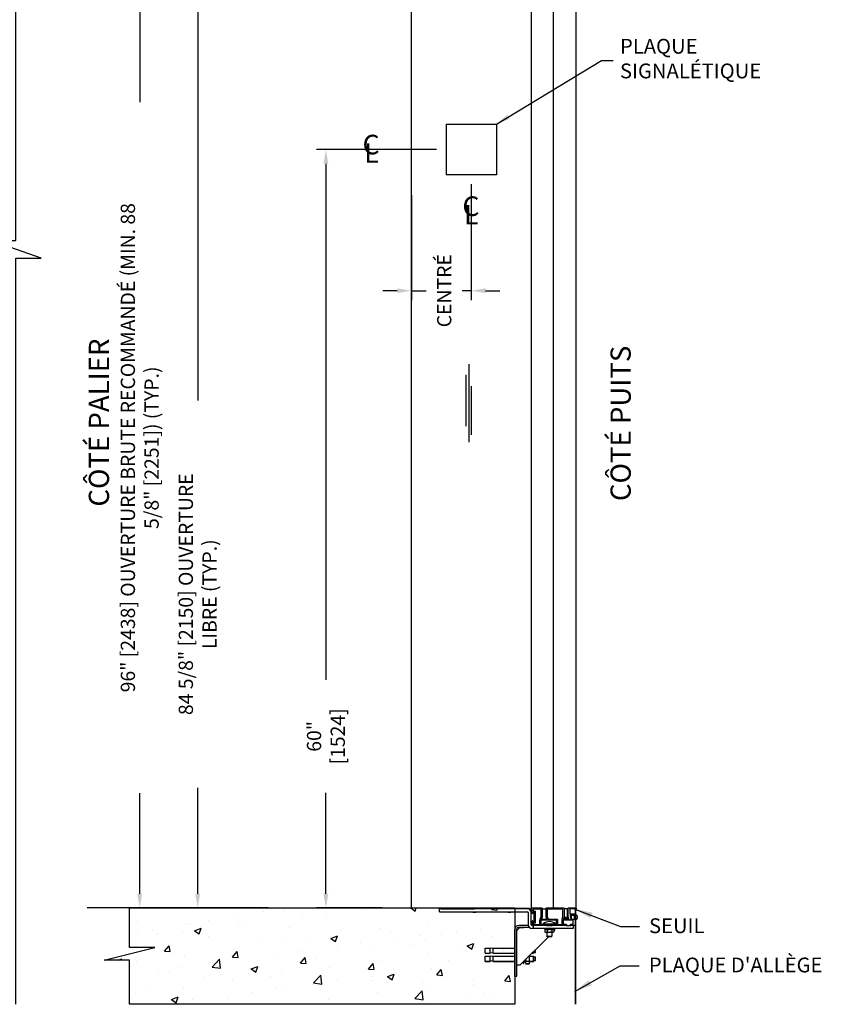
# Model space of a CAD drawing. Extents: x -503 to -64, y 181 to 463.
# Drawn here: x -407 to -344, y 311 to 389 of the extents above; entities that cross this region are included whole.
import ezdxf
from ezdxf.enums import TextEntityAlignment as Align

# ---------------------------------------------------------------- set-up
doc = ezdxf.new("R2010")
doc.units = 0
doc.header["$MEASUREMENT"] = 0
doc.layers.get('0').update_dxf_attribs({"linetype": 'CONTINUOUS'})
for name, color, linetype in [('-2-BLOCK JAMB PLATE', 7, 'CONTINUOUS'), ('1', 1, 'CONTINUOUS'), ('3', 3, 'CONTINUOUS'), ('4', 4, 'CONTINUOUS'), ('7', 7, 'CONTINUOUS')]:
    doc.layers.add(name, color=color, linetype=linetype)
doc.styles.add('ROMANS', font='ROMANS', dxfattribs={"width": 0.8})
doc.styles.get("Standard").update_dxf_attribs({"font": 'simplex.shx'})
doc.dimstyles.new('10', dxfattribs={"dimscale": 10, "dimtxt": 0.140625, "dimasz": 0.140625, "dimexe": 0.09375, "dimexo": 0.09375, "dimgap": 0.09375, "dimtad": 0, "dimdec": 0, "dimlfac": 25.4, "dimzin": 4, "dimdsep": 46, "dimtxsty": 'ROMANS', "dimcen": -0.03125, "dimclrd": 256, "dimclre": 256, "dimclrt": 3, "dimadec": 0, "dimazin": 0, "dimtfac": 1, "dimtdec": 0, "dimtmove": 0, "dimatfit": 3, "dimfxl": 0, "dimfrac": 2, "dimtolj": 1, "dimtzin": 0, "dimarcsym": 0})
doc.dimstyles.new('8.33', dxfattribs={"dimscale": 8, "dimtxt": 0.140625, "dimasz": 0.140625, "dimexe": 0.09375, "dimexo": 0.09375, "dimgap": 0.09375, "dimtad": 0, "dimdec": 4, "dimzin": 4, "dimdsep": 46, "dimlunit": 5, "dimtxsty": 'ROMANS', "dimcen": -0.03125, "dimclrd": 256, "dimclre": 256, "dimclrt": 3, "dimadec": 0, "dimazin": 0, "dimtfac": 1, "dimtdec": 4, "dimtmove": 0, "dimatfit": 3, "dimfxl": 0, "dimfrac": 2, "dimtolj": 1, "dimtzin": 0, "dimarcsym": 0})

# ---------------------------------------------------------------- blocks, each defined once
blk = doc.blocks.new('*D34')
at = {"layer": '4', "lineweight": -2}
for p, q in [((-393.334, 414.656), (-398.2, 414.656)), ((-397.45, 413.531), (-397.45, 382.415)), ((-397.45, 319.781), (-397.45, 327.729)), ((-389.161, 318.656), (-398.2, 318.656))]:
    blk.add_line(p, q, dxfattribs=at)
at = {"layer": '4'}
for points in [[(-397.638, 413.531), (-397.263, 413.531), (-397.45, 414.656)], [(-397.638, 319.781), (-397.263, 319.781), (-397.45, 318.656)]]:
    blk.add_solid(points, dxfattribs=at)
at = {"layer": '4', "color": 3, "insert": (-397.45, 355.072), "char_height": 1.125, "attachment_point": 5, "rotation": 90, "style": 'ROMANS'}
blk.add_mtext('\\A1;96" [2438] OUVERTURE BRUTE RECOMMANDÉ (MIN. 88 5/8" [2251]) (TYP.)', dxfattribs=at)
blk = doc.blocks.new('*D35')
at = {"layer": '4', "lineweight": -2}
for p, q in [((-380.736, 403.289), (-393.617, 403.289)), ((-392.867, 402.164), (-392.867, 358.802)), ((-392.867, 319.784), (-392.867, 328.159)), ((-387.26, 318.659), (-393.617, 318.659))]:
    blk.add_line(p, q, dxfattribs=at)
at = {"layer": '4'}
for points in [[(-393.055, 402.164), (-392.68, 402.164), (-392.867, 403.289)], [(-393.055, 319.784), (-392.68, 319.784), (-392.867, 318.659)]]:
    blk.add_solid(points, dxfattribs=at)
at = {"layer": '4', "color": 3, "insert": (-392.867, 343.48), "char_height": 1.125, "attachment_point": 5, "rotation": 90, "style": 'ROMANS'}
blk.add_mtext('\\A1;{\\Fromans.shx|c1;84 5/8" [2150] OUVERTURE LIBRE (TYP.)}', dxfattribs=at)
blk = doc.blocks.new('*D91')
at = {"layer": '-2-BLOCK JAMB PLATE', "color": 4, "lineweight": -2}
for p, q in [((-371.234, 375.918), (-371.234, 366.743)), ((-375.969, 375.052), (-375.969, 366.743)), ((-377.094, 367.493), (-378.219, 367.493)), ((-375.969, 367.493), (-374.797, 367.493)), ((-371.234, 367.493), (-371.958, 367.493)), ((-370.109, 367.493), (-368.984, 367.493))]:
    blk.add_line(p, q, dxfattribs=at)
at = {"layer": '-2-BLOCK JAMB PLATE', "color": 4}
for points in [[(-377.094, 367.68), (-377.094, 367.305), (-375.969, 367.493)], [(-370.109, 367.68), (-370.109, 367.305), (-371.234, 367.493)]]:
    blk.add_solid(points, dxfattribs=at)
at = {"layer": '-2-BLOCK JAMB PLATE', "color": 3, "insert": (-373.377, 367.493), "char_height": 1.125, "attachment_point": 5, "rotation": 90, "style": 'ROMANS'}
blk.add_mtext('\\A1;CENTRÉ', dxfattribs=at)
blk = doc.blocks.new('*D90')
at = {"layer": '-2-BLOCK JAMB PLATE', "color": 4, "lineweight": -2}
for p, q in [((-373.984, 378.668), (-383.482, 378.668)), ((-382.732, 377.543), (-382.732, 336.713)), ((-382.732, 319.783), (-382.732, 327.756)), ((-378.282, 318.658), (-383.482, 318.658))]:
    blk.add_line(p, q, dxfattribs=at)
at = {"layer": '-2-BLOCK JAMB PLATE', "color": 4}
for points in [[(-382.919, 377.543), (-382.544, 377.543), (-382.732, 378.668)], [(-382.919, 319.783), (-382.544, 319.783), (-382.732, 318.658)]]:
    blk.add_solid(points, dxfattribs=at)
at = {"layer": '-2-BLOCK JAMB PLATE', "color": 3, "insert": (-382.732, 332.234), "char_height": 1.125, "attachment_point": 5, "rotation": 90, "style": 'ROMANS'}
blk.add_mtext('\\A1;60" [1524]', dxfattribs=at)

msp = doc.modelspace()

# ---------------------------------------------------------------- hatches: boundary and pattern name
at = {"layer": '1'}
h = msp.add_hatch(dxfattribs=at)
h.set_pattern_fill('AR-CONC', color=256, scale=0.75, style=0)
h.set_pattern_definition([(50, (-765.9885, 286.597), (5.37945, -0.47064), [0.5625, -6.1875]), (355, (-765.9885, 286.597), (-1.040635, 5.64144), [0.45, -4.95]), (100.4514, (-765.54, 286.558), (4.33882, 5.170797), [0.47805, -5.258566]), (46.1842, (-765.9885, 288.097), (8.00431, -1.24139), [0.84375, -9.28125]), (96.6356, (-765.3215, 287.9935), (7.00997, 7.30588), [0.71708, -7.88785]), (351.1842, (-765.9885, 288.097), (7.00996, 7.30589), [0.675, -7.425]), (21, (-765.2385, 287.722), (4.476803, -3.01964), [0.5625, -6.1875]), (326, (-765.2385, 287.722), (1.824865, 5.438625), [0.45, -4.95]), (71.4514, (-764.8655, 287.4704), (6.30167, 2.41898), [0.47805, -5.258566]), (37.5, (-765.9885, 286.597), (0.091199, 2.496704), [0, -4.89, 0, -5.025, 0, -4.96875]), (7.5, (-765.9885, 286.597), (1.973022, 2.958088), [0, -2.865, 0, -4.7775, 0, -1.89375]), (327.5, (-767.661, 286.597), (4.003668, -0.169162), [0, -1.875, 0, -5.85, 0, -7.7625]), (317.5, (-768.411, 286.597), (4.373896, 0.750787), [0, -2.4375, 0, -3.885, 0, -5.5125])])
h.paths.add_polyline_path([(-398.2642, 318.65811), (-398.2642, 315.536311), (-396.2642, 315.536311), (-400.2642, 314.536311), (-398.2642, 314.536311), (-398.2642, 311.036311), (-367.803576, 311.036311), (-367.803576, 318.65811)])

# ---------------------------------------------------------------- linework, layer by layer
at = {"layer": '-2-BLOCK JAMB PLATE', "color": 3}
for p, q in [((-373.233728, 380.668007), (-369.233728, 380.668007)), ((-373.233728, 380.668007), (-373.233728, 376.668007)), ((-369.233728, 380.668007), (-369.233728, 376.668007)), ((-369.233728, 376.668007), (-373.233728, 376.668007))]:
    msp.add_line(p, q, dxfattribs=at)
msp.add_lwpolyline([(-407.240172, 311.038282), (-407.240172, 370.080042), (-405.240172, 370.080042), (-409.240172, 371.455042), (-407.240172, 371.455042), (-407.240172, 420.946837)])
at = {"layer": '1', "color": 1}
for p, q in [((-371.401365, 355.505241), (-371.401365, 361.669605)), ((-371.645599, 356.767269), (-371.645599, 360.838394)), ((-371.212346, 356.09775), (-371.212346, 359.952982))]:
    msp.add_line(p, q, dxfattribs=at)
at = {"layer": '1'}
msp.add_line((-398.200225, 318.65614), (-401.610808, 318.65614), dxfattribs=at)
at = {"layer": '3'}
for p, q in [((-375.969285, 318.580601), (-375.969285, 403.28877)), ((-366.498171, 403.28877), (-366.498171, 318.580601)), ((-364.726518, 318.659341), (-364.726518, 403.190345)), ((-362.954864, 318.6525), (-362.954864, 403.190345)), ((-366.695022, 318.627845), (-370.996981, 318.627845)), ((-366.695022, 318.675089), (-366.695022, 318.675482)), ((-366.695022, 318.675482), (-366.694628, 318.675482)), ((-366.695022, 318.675089), (-366.695022, 318.627845)), ((-366.695022, 318.659341), (-366.694628, 318.659341)), ((-366.695022, 318.580601), (-366.695022, 318.627845)), ((-366.694628, 318.675482), (-366.694628, 318.580601)), ((-366.498171, 318.631908), (-366.486959, 318.620696)), ((-366.428122, 318.494085), (-366.491765, 318.631038)), ((-366.473709, 318.659341), (-366.253006, 318.659341)), ((-366.196627, 318.659341), (-365.979225, 318.659341)), ((-365.922846, 318.659341), (-365.648729, 318.659341)), ((-365.628818, 318.639429), (-365.628818, 317.965954)), ((-365.315214, 317.965954), (-365.315214, 318.639429)), ((-365.295303, 318.659341), (-365.036455, 318.659341)), ((-364.976721, 318.659341), (-364.787563, 318.659341)), ((-364.727829, 318.659341), (-364.538671, 318.659341)), ((-364.478937, 318.659341), (-364.289779, 318.659341)), ((-364.230045, 318.659341), (-363.921419, 318.659341)), ((-363.901508, 318.639429), (-363.901508, 317.965954)), ((-363.587904, 317.965954), (-363.587904, 318.639429)), ((-363.567993, 318.659341), (-363.289234, 318.659341)), ((-363.2295, 318.659341), (-362.967869, 318.659341)), ((-362.950367, 318.642965), (-362.950367, 318.478666)), ((-373.742266, 318.34438), (-373.742266, 318.580601)), ((-373.647777, 318.580601), (-373.742266, 318.580601)), ((-373.742266, 318.34438), (-366.781636, 318.34438)), ((-373.647777, 318.580601), (-370.996981, 318.580601)), ((-371.10447, 318.34438), (-371.10447, 318.337036)), ((-371.10447, 318.337036), (-370.86825, 318.337036)), ((-371.070022, 318.312884), (-371.10447, 318.337036)), ((-370.902699, 318.312884), (-371.070022, 318.312884)), ((-366.781636, 318.580601), (-370.996981, 318.580601)), ((-370.902699, 318.312884), (-370.86825, 318.337036)), ((-370.86825, 318.34438), (-370.86825, 318.337036)), ((-368.356439, 318.34438), (-368.356439, 318.337036)), ((-368.356439, 318.337036), (-368.120218, 318.337036)), ((-368.32199, 318.312884), (-368.356439, 318.337036)), ((-368.154667, 318.312884), (-368.32199, 318.312884)), ((-368.154667, 318.312884), (-368.120218, 318.337036)), ((-368.120218, 318.34438), (-368.120218, 318.337036)), ((-366.695022, 318.580601), (-366.781636, 318.580601)), ((-366.734392, 318.297136), (-366.734392, 317.328632)), ((-366.694628, 318.584248), (-366.695022, 318.584248)), ((-366.694628, 318.580601), (-366.592659, 318.580601)), ((-366.592659, 318.580601), (-366.545415, 318.580601)), ((-366.502361, 318.527441), (-366.55552, 318.580601)), ((-366.498171, 318.580601), (-366.545415, 318.580601)), ((-366.502361, 318.345691), (-366.502361, 318.527441)), ((-366.498171, 317.328632), (-366.498171, 318.297136)), ((-366.426674, 318.253428), (-366.426674, 318.485694)), ((-366.424809, 318.245013), (-366.424809, 318.241831)), ((-366.310066, 318.321966), (-366.392684, 318.239348)), ((-366.390395, 318.227577), (-366.30803, 318.309942)), ((-366.348731, 318.554805), (-366.348731, 318.435337)), ((-365.713441, 318.574717), (-366.32882, 318.574717)), ((-366.32882, 318.415426), (-366.210957, 318.415426)), ((-366.276076, 317.575091), (-366.276076, 318.317755)), ((-366.191046, 318.395514), (-366.191046, 317.47561)), ((-365.820757, 317.682515), (-365.714642, 317.974065)), ((-365.713441, 317.980875), (-365.713441, 318.574717)), ((-365.630019, 317.959144), (-365.689933, 317.794531)), ((-365.628818, 318.600286), (-365.315214, 318.600286)), ((-365.254099, 317.794531), (-365.314013, 317.959144)), ((-365.230591, 318.574717), (-365.230591, 317.997576)), ((-364.006043, 318.574717), (-365.230591, 318.574717)), ((-365.229686, 317.991642), (-365.162763, 317.777306)), ((-364.060096, 317.774148), (-363.987332, 317.974065)), ((-363.986131, 317.980875), (-363.986131, 318.554805)), ((-363.902709, 317.959144), (-363.962623, 317.794531)), ((-363.860604, 317.914266), (-363.952485, 317.822385)), ((-363.587904, 318.600286), (-363.901508, 318.600286)), ((-363.860604, 317.914266), (-363.860604, 318.600286)), ((-363.624383, 317.914266), (-363.860604, 317.914266)), ((-363.624383, 317.914266), (-363.624383, 318.600286)), ((-363.624383, 317.914266), (-363.53946, 317.829343)), ((-363.526789, 317.794531), (-363.586703, 317.959144)), ((-363.433594, 318.564671), (-363.433594, 318.208257)), ((-363.430608, 318.103723), (-363.430608, 318.007202)), ((-363.07519, 318.103723), (-363.430608, 318.103723)), ((-363.429703, 318.001268), (-363.3613, 317.782193)), ((-363.055279, 318.584582), (-363.413683, 318.584582)), ((-363.413683, 318.188346), (-363.055279, 318.188346)), ((-363.37395, 318.004801), (-363.354629, 318.024122)), ((-363.37395, 317.846593), (-363.37395, 318.004801)), ((-363.37395, 317.846593), (-363.354629, 317.827272)), ((-363.354629, 318.024122), (-363.354629, 317.827272)), ((-363.350781, 318.024122), (-363.354629, 318.024122)), ((-363.350781, 318.083177), (-363.07519, 318.083177)), ((-363.350781, 318.083177), (-363.350781, 317.770116)), ((-363.07519, 318.070869), (-363.07519, 318.103723)), ((-363.07519, 317.808537), (-363.07519, 318.070869)), ((-363.035367, 318.024122), (-363.07519, 318.024122)), ((-363.035367, 318.460227), (-363.035367, 318.564671)), ((-362.970224, 318.460227), (-363.035367, 318.460227)), ((-362.980249, 318.398138), (-363.035367, 318.398138)), ((-363.035367, 318.398138), (-363.035367, 318.168435)), ((-363.035367, 318.168435), (-363.035367, 318.070869)), ((-363.035367, 318.070869), (-363.035367, 317.808537)), ((-362.980249, 311.036311), (-362.980249, 318.398138)), ((-362.965289, 318.112705), (-362.980249, 318.112705)), ((-362.871981, 318.019398), (-362.871981, 317.831996)), ((-367.646096, 316.887687), (-367.409875, 317.123908)), ((-366.730427, 317.281388), (-367.488615, 317.281388)), ((-366.646988, 317.123908), (-367.488615, 317.123908)), ((-367.409875, 317.123908), (-367.084488, 317.123908)), ((-366.447427, 317.480038), (-366.482202, 317.480038)), ((-366.450927, 317.281388), (-366.40717, 317.281388)), ((-366.427268, 317.610281), (-366.427268, 317.500197)), ((-366.426674, 317.301295), (-366.426674, 317.62955)), ((-365.289329, 317.281388), (-366.40717, 317.281388)), ((-366.392684, 317.643629), (-366.310066, 317.561012)), ((-366.348731, 317.455698), (-366.348731, 317.376053)), ((-366.210957, 317.455698), (-366.348731, 317.455698)), ((-366.332817, 317.281388), (-366.332817, 317.045167)), ((-366.32882, 317.356142), (-365.821958, 317.356142)), ((-365.821958, 317.356142), (-365.821958, 317.675705)), ((-365.737742, 317.66866), (-365.737742, 317.385918)), ((-364.492875, 317.688571), (-365.71783, 317.688571)), ((-365.71783, 317.366007), (-365.289736, 317.366007)), ((-365.671223, 317.76781), (-365.27281, 317.76781)), ((-365.546399, 317.401515), (-365.546399, 317.366007)), ((-365.546399, 317.401515), (-364.575927, 317.401515)), ((-365.289736, 317.366007), (-364.833268, 317.366007)), ((-365.289329, 317.281388), (-364.852773, 317.281388)), ((-365.269825, 317.346096), (-365.269825, 317.301295)), ((-365.258014, 317.366007), (-365.258014, 317.281388)), ((-365.143756, 317.763329), (-364.428163, 317.763329)), ((-364.864313, 317.366007), (-364.864313, 317.281388)), ((-364.852773, 317.281388), (-364.852773, 317.3461)), ((-363.735248, 317.281388), (-364.852773, 317.281388)), ((-364.832862, 317.366011), (-364.512787, 317.366011)), ((-364.575927, 317.401515), (-364.575927, 317.366011)), ((-364.492875, 317.385923), (-364.492875, 317.688571)), ((-364.408252, 317.743417), (-364.408252, 317.376053)), ((-364.388341, 317.356142), (-364.081208, 317.356142)), ((-364.061297, 317.376053), (-364.061297, 317.767338)), ((-363.97708, 317.66866), (-363.97708, 317.385918)), ((-363.527381, 317.796156), (-363.962032, 317.796156)), ((-363.209995, 317.688571), (-363.957169, 317.688571)), ((-363.957169, 317.366007), (-363.735655, 317.366007)), ((-363.943912, 317.76781), (-363.5455, 317.76781)), ((-363.735248, 317.281388), (-363.384626, 317.281388)), ((-363.715743, 317.346096), (-363.715743, 317.301295)), ((-363.404131, 317.301295), (-363.404131, 317.346096)), ((-363.054872, 317.281388), (-363.384626, 317.281388)), ((-363.384219, 317.366007), (-363.209995, 317.366007)), ((-363.350781, 317.827272), (-363.354629, 317.827272)), ((-363.342293, 317.768216), (-363.095101, 317.768216)), ((-363.190084, 317.385918), (-363.190084, 317.66866)), ((-363.171399, 317.281388), (-363.171399, 317.045167)), ((-363.062022, 317.827272), (-363.07519, 317.827272)), ((-363.07519, 317.788128), (-363.07519, 317.808537)), ((-363.035367, 317.827272), (-363.048535, 317.827272)), ((-363.035367, 317.808537), (-363.035367, 317.301295)), ((-363.035367, 317.301295), (-363.035367, 311.036311)), ((-362.965289, 317.738689), (-362.980249, 317.738689)), ((-367.803576, 313.26564), (-367.803576, 316.966427)), ((-367.646096, 313.26564), (-367.646096, 316.966427)), ((-367.646096, 314.131782), (-367.646096, 316.887687)), ((-365.140217, 316.381755), (-367.39019, 314.131782)), ((-366.332817, 317.045167), (-366.450927, 317.045167)), ((-363.171399, 317.045167), (-366.332817, 317.045167)), ((-365.454864, 317.045167), (-365.454864, 316.982175)), ((-364.667462, 316.982175), (-365.454864, 316.982175)), ((-365.376124, 316.944774), (-365.424848, 316.916643)), ((-365.424848, 316.916643), (-365.424848, 316.776055)), ((-365.376124, 316.747923), (-365.424848, 316.776055)), ((-365.424459, 316.97764), (-365.424459, 316.916867)), ((-365.410111, 316.982175), (-365.410111, 316.944774)), ((-365.368023, 316.944774), (-365.410111, 316.944774)), ((-365.376124, 316.747923), (-365.333927, 316.747923)), ((-365.368023, 316.944774), (-365.368023, 316.982175)), ((-365.333928, 316.944774), (-365.368023, 316.944774)), ((-365.333927, 316.944774), (-365.333928, 316.944774)), ((-365.288924, 316.944774), (-365.333927, 316.944774)), ((-365.333927, 316.747923), (-365.061163, 316.747923)), ((-365.288924, 316.982175), (-365.288924, 316.944774)), ((-365.182353, 316.944774), (-365.288924, 316.944774)), ((-365.258014, 316.747923), (-365.258014, 316.417982)), ((-365.258014, 316.417982), (-364.864313, 316.417982)), ((-365.22605, 316.381755), (-365.258014, 316.417982)), ((-365.243006, 316.916643), (-365.243006, 316.776055)), ((-364.896276, 316.381755), (-365.22605, 316.381755)), ((-365.182353, 316.944774), (-365.182353, 316.982175)), ((-365.168887, 316.944774), (-365.182353, 316.944774)), ((-365.061165, 316.944774), (-365.168887, 316.944774)), ((-365.061165, 316.982175), (-365.061165, 316.944774)), ((-364.939976, 316.944774), (-365.061165, 316.944774)), ((-365.061163, 316.747923), (-364.788399, 316.747923)), ((-364.939976, 316.944774), (-364.939976, 316.982175)), ((-364.858711, 316.944774), (-364.939976, 316.944774)), ((-364.896276, 316.381755), (-364.864313, 316.417982)), ((-364.879321, 316.916643), (-364.879321, 316.776055)), ((-364.773204, 316.748768), (-364.864313, 316.657659)), ((-364.864313, 316.747923), (-364.864313, 316.417982)), ((-364.833405, 316.944774), (-364.858711, 316.944774)), ((-364.833405, 316.982175), (-364.833405, 316.944774)), ((-364.754305, 316.944774), (-364.833405, 316.944774)), ((-364.788399, 316.747923), (-364.746203, 316.747923)), ((-364.754305, 316.944774), (-364.754305, 316.982175)), ((-364.750988, 316.944774), (-364.754305, 316.944774)), ((-364.712216, 316.944774), (-364.750988, 316.944774)), ((-364.746203, 316.944774), (-364.697478, 316.916643)), ((-364.746203, 316.747923), (-364.697478, 316.776055)), ((-364.712216, 316.982175), (-364.712216, 316.944774)), ((-364.706833, 316.944774), (-364.712216, 316.944774)), ((-364.706833, 316.982175), (-364.706833, 316.944774)), ((-364.697867, 316.97764), (-364.697867, 316.916867)), ((-364.697478, 316.916643), (-364.697478, 316.776055)), ((-364.65397, 316.868002), (-364.697478, 316.824494)), ((-364.667462, 317.045167), (-364.667462, 316.982175)), ((-364.65397, 317.045167), (-364.65397, 316.868002)), ((-370.126411, 315.076664), (-370.126411, 315.470364)), ((-370.126411, 315.470364), (-369.73271, 315.470364)), ((-370.126411, 315.076664), (-369.73271, 315.076664)), ((-370.126411, 314.45351), (-370.126411, 314.847211)), ((-370.126411, 314.847211), (-369.73271, 314.847211)), ((-369.73271, 315.076664), (-369.73271, 315.470364)), ((-369.496489, 315.438868), (-369.73271, 315.470364)), ((-369.496489, 315.10816), (-369.73271, 315.076664)), ((-369.73271, 314.45351), (-369.73271, 314.847211)), ((-369.496489, 314.815715), (-369.73271, 314.847211)), ((-369.496489, 315.076664), (-369.496489, 315.470364)), ((-369.496489, 315.470364), (-367.803576, 315.470364)), ((-369.496489, 315.076664), (-367.803576, 315.076664)), ((-369.496489, 314.45351), (-369.496489, 314.847211)), ((-369.496489, 314.847211), (-367.803576, 314.847211)), ((-366.674761, 314.847211), (-366.661844, 314.847211)), ((-366.622474, 314.897422), (-366.622474, 314.899498)), ((-366.622474, 314.746806), (-366.622474, 314.897422)), ((-366.622474, 314.847211), (-366.327198, 314.847211)), ((-366.622474, 314.553897), (-366.622474, 314.746806)), ((-366.445308, 315.076664), (-366.327198, 315.076664)), ((-366.327198, 315.076664), (-366.327198, 315.194774)), ((-366.287828, 315.135719), (-366.327198, 315.076664)), ((-366.327198, 314.45351), (-366.327198, 314.847211)), ((-366.287828, 314.788156), (-366.327198, 314.847211)), ((-366.287828, 315.135719), (-366.287828, 315.234144)), ((-366.287828, 315.135719), (-366.150033, 315.135719)), ((-366.287828, 314.512565), (-366.287828, 314.788156)), ((-366.287828, 314.788156), (-366.150033, 314.788156)), ((-366.150033, 315.135719), (-366.150033, 315.371939)), ((-366.150033, 314.512565), (-366.150033, 314.788156)), ((-370.126411, 314.431512), (-370.126411, 314.45351)), ((-370.126411, 314.45351), (-369.73271, 314.45351)), ((-370.126411, 314.431512), (-369.73271, 314.431512)), ((-369.496489, 314.485006), (-369.73271, 314.45351)), ((-369.496489, 314.463008), (-369.73271, 314.431512)), ((-369.73271, 314.431512), (-369.73271, 314.45351)), ((-369.496489, 314.45351), (-367.803576, 314.45351)), ((-369.496489, 314.431512), (-369.496489, 314.45351)), ((-369.496489, 314.431512), (-367.803576, 314.431512)), ((-367.39019, 314.131782), (-367.646096, 314.131782)), ((-367.225942, 314.29603), (-367.204609, 314.29603)), ((-367.204609, 314.297728), (-367.224244, 314.297728)), ((-367.204609, 314.317363), (-367.204609, 314.297728)), ((-367.204609, 314.297728), (-367.204609, 314.29603)), ((-367.134264, 314.387708), (-367.134264, 314.361026)), ((-367.134264, 314.361026), (-367.096863, 314.361026)), ((-367.134264, 314.361026), (-367.134264, 314.356775)), ((-367.134264, 314.29761), (-367.134264, 314.356775)), ((-367.096863, 314.29761), (-367.134264, 314.29761)), ((-367.134264, 314.29761), (-367.134264, 314.274088)), ((-367.134264, 314.274088), (-367.096863, 314.274088)), ((-367.096863, 314.425109), (-367.096863, 314.361026)), ((-367.096863, 314.356775), (-367.096863, 314.361026)), ((-367.096863, 314.356775), (-367.096863, 314.29761)), ((-367.096863, 314.29761), (-367.096863, 314.274088)), ((-367.09046, 314.431512), (-366.937434, 314.431512)), ((-367.068462, 314.45351), (-366.937434, 314.45351)), ((-366.937434, 314.553897), (-366.937434, 314.584538)), ((-366.937434, 314.553897), (-366.937434, 314.403321)), ((-366.937434, 314.306849), (-366.937434, 314.403321)), ((-366.937434, 314.306849), (-366.937434, 314.296021)), ((-366.937434, 314.296021), (-366.898076, 314.256662)), ((-366.937434, 314.284851), (-366.937434, 314.296021)), ((-366.937434, 314.284851), (-366.937434, 314.274023)), ((-366.937434, 314.274023), (-366.898076, 314.234664)), ((-366.898073, 314.45351), (-366.661835, 314.45351)), ((-366.898073, 314.25666), (-366.661835, 314.25666)), ((-366.898073, 314.234662), (-366.661835, 314.234662)), ((-366.622474, 314.296021), (-366.661832, 314.256662)), ((-366.622474, 314.274023), (-366.661832, 314.234664)), ((-366.622474, 314.403321), (-366.622474, 314.553897)), ((-366.622474, 314.45351), (-366.327198, 314.45351)), ((-366.622474, 314.431512), (-366.327198, 314.431512)), ((-366.622474, 314.306849), (-366.622474, 314.403321)), ((-366.622474, 314.296021), (-366.622474, 314.306849)), ((-366.622474, 314.284851), (-366.622474, 314.296021)), ((-366.622474, 314.274023), (-366.622474, 314.284851)), ((-366.287828, 314.512565), (-366.327198, 314.45351)), ((-366.287828, 314.490567), (-366.327198, 314.431512)), ((-366.327198, 314.431512), (-366.327198, 314.45351)), ((-366.287828, 314.512565), (-366.150033, 314.512565)), ((-366.287828, 314.490567), (-366.287828, 314.512565)), ((-366.287828, 314.490567), (-366.150033, 314.490567)), ((-366.150033, 314.490567), (-366.150033, 314.512565)), ((-367.803576, 313.26564), (-367.646096, 313.26564))]:
    msp.add_line(p, q, dxfattribs=at)
for centre, radius, start, end in [((-366.473709, 318.639429), 0.019911, 90, 204.92457036), ((-366.224817, 318.669209), 0.029867, 199.29433715, 340.70566285), ((-365.951035, 318.669209), 0.029867, 199.29433715, 340.70566285), ((-365.648729, 318.639429), 0.019911, 0, 90), ((-365.295303, 318.639429), 0.019911, 90, 180), ((-365.006588, 318.659341), 0.029867, 180, 0), ((-364.757696, 318.659341), 0.029867, 180, 0), ((-364.508804, 318.659341), 0.029867, 180, 0), ((-364.259912, 318.659341), 0.029867, 180, 0), ((-363.921419, 318.639429), 0.019911, 0, 90), ((-363.567993, 318.639429), 0.019911, 90, 180), ((-363.259367, 318.659341), 0.029867, 180, 0), ((-362.969982, 318.639542), 0.019911, 9.89874159, 83.90670031), ((-366.781636, 318.297136), 0.283465, 0, 90), ((-366.781636, 318.297136), 0.047244, 0, 90), ((-366.446566, 318.486582), 0.019911, 357.44368736, 22.13705957), ((-366.406763, 318.253428), 0.019911, 180, 315), ((-366.40465, 318.241831), 0.020159, 180, 315), ((-366.32882, 318.554805), 0.019911, 90, 180), ((-366.32882, 318.435337), 0.019911, 180, 270), ((-366.29432, 318.309779), 0.019911, 23.61289903, 142.26353778), ((-366.296133, 318.293668), 0.020159, 5.75005894, 126.16743461), ((-366.210957, 318.395514), 0.019911, 0, 90), ((-365.733353, 317.980875), 0.019911, 340, 0), ((-365.648729, 317.965954), 0.019911, 340, 0), ((-365.295303, 317.965954), 0.019911, 180, 200), ((-365.21068, 317.997576), 0.019911, 180, 197.34025823), ((-364.006043, 318.554805), 0.019911, 0, 90), ((-364.006043, 317.980875), 0.019911, 340, 0), ((-363.921419, 317.965954), 0.019911, 340, 0), ((-363.567993, 317.965954), 0.019911, 180, 200), ((-363.413683, 318.564671), 0.019911, 90, 180), ((-363.413683, 318.208257), 0.019911, 180, 270), ((-363.410696, 318.007202), 0.019911, 180, 197.34025823), ((-363.055279, 318.070869), 0.019911, 180, 0), ((-363.055279, 318.564671), 0.019911, 0, 90), ((-363.055279, 318.168435), 0.019911, 0, 90), ((-362.970224, 318.480139), 0.019911, 270, 355.75854114), ((-362.965289, 318.019398), 0.093307, 0, 90), ((-362.965289, 317.831996), 0.093307, 270, 0), ((-367.488615, 316.966427), 0.314961, 90, 180), ((-367.488615, 316.966427), 0.15748, 90, 180), ((-366.450927, 317.328632), 0.283465, 180, 270), ((-366.482202, 317.500197), 0.020159, 217.61062024, 270), ((-366.450927, 317.328632), 0.047244, 180, 270), ((-366.447427, 317.500197), 0.020159, 270, 0), ((-366.407109, 317.610281), 0.020159, 166.0580828, 180), ((-366.406763, 317.62955), 0.019911, 45, 180), ((-366.406763, 317.301295), 0.019911, 180, 268.83011835), ((-366.32882, 317.376053), 0.019911, 180, 270), ((-366.295987, 317.575091), 0.019911, 225, 0), ((-366.210957, 317.47561), 0.019911, 270, 0), ((-365.802047, 317.675705), 0.019911, 160, 180), ((-365.71783, 317.66866), 0.019911, 90, 180), ((-365.71783, 317.385918), 0.019911, 180, 270), ((-365.671223, 317.787721), 0.019911, 160, 270), ((-365.061163, 316.821913), 0.755906, 50.0643322, 129.9356678), ((-365.289736, 317.346096), 0.019911, 0, 90), ((-365.289736, 317.301295), 0.019911, 271.16988165, 0), ((-365.27281, 317.787721), 0.019911, 270, 20), ((-365.143756, 317.78324), 0.019911, 197.34025823, 270), ((-364.832862, 317.3461), 0.019911, 90, 180), ((-364.512787, 317.385923), 0.019911, 270, 0), ((-364.428163, 317.743417), 0.019911, 0, 90), ((-364.388341, 317.376053), 0.019911, 180, 270), ((-364.081208, 317.376053), 0.019911, 270, 0), ((-364.041385, 317.767338), 0.019911, 160, 180), ((-363.957169, 317.66866), 0.019911, 90, 180), ((-363.957169, 317.385918), 0.019911, 180, 270), ((-363.943912, 317.787721), 0.019911, 160, 270), ((-363.735655, 317.346096), 0.019911, 0, 90), ((-363.735655, 317.301295), 0.019911, 271.16988165, 0), ((-363.5455, 317.787721), 0.019911, 270, 20), ((-363.384219, 317.346096), 0.019911, 90, 180), ((-363.384219, 317.301295), 0.019911, 180, 268.83011835), ((-363.342293, 317.788128), 0.019911, 197.34025823, 270), ((-363.209995, 317.66866), 0.019911, 0, 90), ((-363.209995, 317.385918), 0.019911, 270, 0), ((-363.095101, 317.788128), 0.019911, 270, 0), ((-363.055279, 317.808537), 0.019911, 0, 180), ((-363.055279, 317.301295), 0.019911, 271.16988165, 0)]:
    msp.add_arc(centre, radius, start, end, dxfattribs=at)
for points, weights in [([(-365.333927, 316.944774), (-365.376124, 316.944774), (-365.424848, 316.916643)], [1, 1.0379548493, 1]), ([(-365.424848, 316.776055), (-365.376124, 316.747923), (-365.333927, 316.747923)], [1, 1.0379548493, 1]), ([(-365.415681, 316.982175), (-365.420022, 316.980014), (-365.424459, 316.97764)], [1.0056860842, 1.00309550374, 1]), ([(-365.424459, 316.97764), (-365.420681, 316.980014), (-365.416985, 316.982175)], [1, 1.00309550374, 1.0056860842]), ([(-365.243006, 316.916643), (-365.29173, 316.944774), (-365.333927, 316.944774)], [1, 1.0379548493, 1]), ([(-365.333927, 316.747923), (-365.29173, 316.747923), (-365.243006, 316.776055)], [1, 1.0379548493, 1]), ([(-365.061165, 316.944774), (-365.145558, 316.944774), (-365.243006, 316.916643)], [1.00000065459, 1.03795452201, 1]), ([(-365.243006, 316.776055), (-365.145557, 316.747923), (-365.061163, 316.747923)], [1, 1.0379548493, 1]), ([(-364.879321, 316.916643), (-364.97677, 316.944774), (-365.061163, 316.944774)], [1, 1.0379548493, 1]), ([(-365.061163, 316.747923), (-364.97677, 316.747923), (-364.879321, 316.776055)], [1, 1.0379548493, 1]), ([(-364.788399, 316.944774), (-364.830596, 316.944774), (-364.879321, 316.916643)], [1, 1.0379548493, 1]), ([(-364.879321, 316.776055), (-364.830596, 316.747923), (-364.788399, 316.747923)], [1, 1.0379548493, 1]), ([(-364.697478, 316.916643), (-364.746203, 316.944774), (-364.788399, 316.944774)], [1, 1.0379548493, 1]), ([(-364.788399, 316.747923), (-364.746203, 316.747923), (-364.697478, 316.776055)], [1, 1.0379548493, 1]), ([(-364.697867, 316.97764), (-364.701645, 316.980014), (-364.705342, 316.982175)], [1, 1.00309550374, 1.0056860842]), ([(-366.661844, 314.847211), (-366.635418, 314.873638), (-366.622474, 314.897422)], [1, 1.00913512446, 1]), ([(-366.622474, 314.746806), (-366.63542, 314.794366), (-366.661844, 314.847211)], [1, 1.00913179805, 1]), ([(-366.937434, 314.553897), (-366.92449, 314.506345), (-366.898073, 314.45351)], [1, 1.00913031484, 1.00000296593]), ([(-366.898073, 314.45351), (-366.924489, 314.427095), (-366.937434, 314.403321)], [1.00000296553, 1.0091286529, 1]), ([(-366.937434, 314.306849), (-366.924489, 314.283075), (-366.898073, 314.25666)], [1, 1.0091286529, 1.00000296553]), ([(-366.937434, 314.284851), (-366.924489, 314.261077), (-366.898073, 314.234662)], [1, 1.0091286529, 1.00000296553]), ([(-366.661835, 314.45351), (-366.635418, 314.506345), (-366.622474, 314.553897)], [1.00000296593, 1.00913031484, 1]), ([(-366.622474, 314.403321), (-366.635419, 314.427095), (-366.661835, 314.45351)], [1, 1.0091286529, 1.00000296553]), ([(-366.661835, 314.25666), (-366.635419, 314.283075), (-366.622474, 314.306849)], [1.00000296553, 1.0091286529, 1]), ([(-366.661835, 314.234662), (-366.635419, 314.261077), (-366.622474, 314.284851)], [1.00000296553, 1.0091286529, 1])]:
    msp.add_rational_spline(points, weights, degree=2, dxfattribs=at)
at = {"layer": '7'}
for points in [[(-398.2642, 311.036311), (-398.2642, 314.536311), (-400.2642, 314.536311), (-396.2642, 315.536311), (-398.2642, 315.536311), (-398.2642, 318.65811)], [(-398.2642, 318.65811), (-367.803576, 318.65811), (-367.803576, 311.036311), (-398.2642, 311.036311)]]:
    msp.add_lwpolyline(points, dxfattribs=at)

# ---------------------------------------------------------------- texts
at = {"layer": '-2-BLOCK JAMB PLATE', "color": 1, "char_height": 1.546875, "attachment_point": 1, "style": 'ROMANS'}
for s, insert, width in [('{\\fRomantic|b0|i1|c2|p2;C}', (-379.833062, 379.829922), 1.52331554), ('{\\fRomantic|b0|i1|c2|p2;L}', (-379.704109, 379.163405), 1.39436184), ('{\\fRomantic|b0|i1|c2|p2;C}', (-371.937039, 374.953337), 1.52331554), ('{\\fRomantic|b0|i1|c2|p2;L}', (-371.808085, 374.28682), 1.39436184)]:
    msp.add_mtext(s, dxfattribs=dict(at, insert=insert, width=width))
at = {"layer": '1', "color": 3, "attachment_point": 4, "style": 'ROMANS'}
for s, insert, char_height in [('SEUIL', (-357.182114, 317.10048), 1.1714062), ("PLAQUE D'ALLÈGE", (-357.197642, 313.995712), 1.17140625)]:
    msp.add_mtext(s, dxfattribs=dict(at, insert=insert, char_height=char_height))
at = {"layer": '3', "linetype": 'Continuous'}
for s, p in [('CÔTÉ PALIER', (-400.679788, 357.062818)), ('CÔTÉ PUITS', (-359.427349, 356.996649))]:
    msp.add_text(s, height=1.6, rotation=90, dxfattribs=at).set_placement(p, align=Align.MIDDLE_CENTER)
at = {"layer": '4', "color": 3, "insert": (-359.478452, 385.706674), "char_height": 1.17140625, "attachment_point": 4, "style": 'ROMANS'}
msp.add_mtext('PLAQUE\\PSIGNALÉTIQUE', dxfattribs=at)

# ---------------------------------------------------------------- dimensions: what is measured, and where the dimension line sits
at = {"layer": '-2-BLOCK JAMB PLATE'}
dim = msp.add_linear_dim(base=(-382.731885, 318.65811), p1=(-373.233728, 378.668007), p2=(-377.531687, 318.65811), angle=90, dimstyle='8.33', override={"dimpost": '"', "dimclrd": 4, "dimclre": 4}, dxfattribs=at)
dim.commit()
dim.dimension.update_dxf_attribs({"geometry": '*D90', "text_midpoint": (-382.731885, 332.234334), "dimtype": 160})
dim = msp.add_linear_dim(base=(-375.969285, 367.492837), p1=(-371.233728, 376.668007), p2=(-375.969285, 375.801981), text='CENTRÉ', dimstyle='8.33', override={"dimpost": '"', "dimclrd": 4, "dimclre": 4}, dxfattribs=at)
dim.commit()
dim.dimension.update_dxf_attribs({"geometry": '*D91', "text_midpoint": (-373.377188, 367.492837), "dimtype": 160, "text_rotation": 90})
at = {"layer": '4'}
for base, p1, p2, text, picture, middle in [((-397.450225, 414.65614), (-388.410534, 318.65614), (-392.583968, 414.65614), '<> OUVERTURE BRUTE RECOMMANDÉ (MIN. 88 5/8" [2251]) (TYP.)', '*D34', (-397.450225, 355.071751)), ((-392.867275, 403.28877), (-386.510441, 318.659341), (-379.98636, 403.28877), '{\\Fromans.shx|c1;<> OUVERTURE LIBRE (TYP.)}', '*D35', (-392.867275, 343.48019))]:
    dim = msp.add_linear_dim(base=base, p1=p1, p2=p2, angle=90, text=text, dimstyle='8.33', override={"dimpost": '"'}, dxfattribs=at)
    dim.commit()
    dim.dimension.update_dxf_attribs({"geometry": picture, "text_midpoint": middle, "dimtype": 160})

# ---------------------------------------------------------------- leaders
at = {"layer": '4', "annotation_type": 0, "has_hookline": 1, "hookline_direction": 0, "text_width": 9.237375}
msp.add_leader([(-369.253585, 380.66966), (-360.946952, 385.706674), (-360.024472, 385.706674)], dimstyle='8.33', override={"dimclrd": 4}, dxfattribs=at)
at = {"layer": '4'}
for points in [[(-363.04912, 318.575709), (-359.442114, 317.180105), (-357.942114, 317.180105)], [(-363.04912, 312.051833), (-359.457642, 314.075336), (-357.957642, 314.075336)]]:
    msp.add_leader(points, dimstyle='10', dxfattribs=at)

doc.saveas('drawing.dxf')
